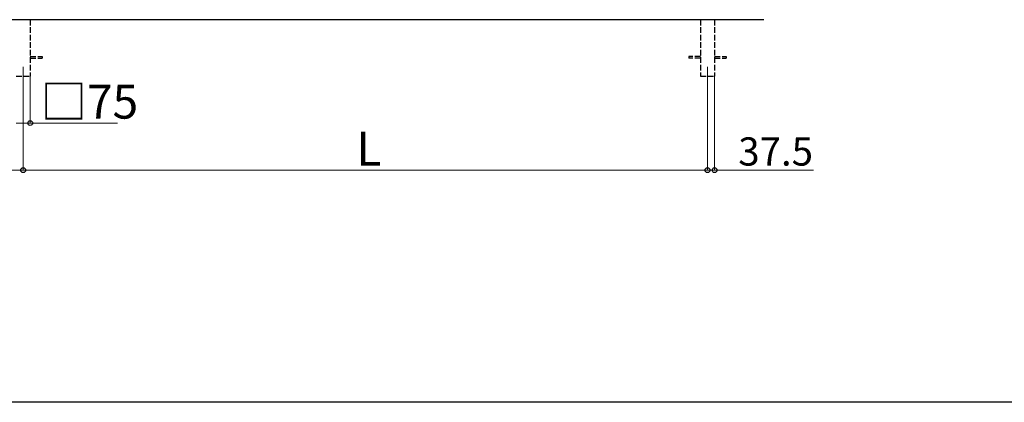
# Model space of a CAD drawing. Extents: x 0 to 15840, y 0 to 25654.
# Drawn here: x 5289 to 10526, y 0 to 2035 of the extents above; entities that cross this region are included whole.
import ezdxf

# ---------------------------------------------------------------- set-up
doc = ezdxf.new("R2010")
doc.units = 0
doc.linetypes.add('YHIDDEN_1', pattern=[4, 3, -1])
for name, color, linetype, lineweight in [('YKK_12', 2, 'CONTINUOUS', 13), ('YKK_A1', 4, 'CONTINUOUS', 30), ('YKK_D', 6, 'CONTINUOUS', 13)]:
    doc.layers.add(name, color=color, linetype=linetype, lineweight=lineweight)
doc.layers.add('YKK_ZWAK', color=7, linetype='CONTINUOUS')
doc.styles.get("Standard").update_dxf_attribs({"font": 'txt', "bigfont": 'BIGFONT'})

msp = doc.modelspace()

# ---------------------------------------------------------------- linework, layer by layer
at = {"layer": 'YKK_12'}
for p, q in [((5307.4, 1784.9), (5307.4, 1684.9)), ((8947.4, 1784.9), (8947.4, 1684.9))]:
    msp.add_line(p, q, dxfattribs=at)
at = {"layer": 'YKK_A1'}
msp.add_line((9247.4, 2034.9), (1367.4, 2034.9), dxfattribs=at)
at = {"layer": 'YKK_A1', "linetype": 'YHIDDEN_1', "ltscale": 10}
for p, q in [((5344.9, 2034.9), (5344.9, 1734.9)), ((8909.9, 2034.9), (8909.9, 1734.9)), ((8984.9, 2034.9), (8984.9, 1734.9)), ((5344.9, 1839.4), (5407.4, 1839.4)), ((5407.4, 1839.4), (5407.4, 1830.4)), ((8909.9, 1839.4), (8847.4, 1839.4)), ((8847.4, 1839.4), (8847.4, 1830.4)), ((8984.9, 1839.4), (9047.4, 1839.4)), ((9047.4, 1839.4), (9047.4, 1830.4)), ((5344.9, 1830.4), (5407.4, 1830.4)), ((8909.9, 1830.4), (8847.4, 1830.4)), ((8984.9, 1830.4), (9047.4, 1830.4)), ((5269.9, 1734.9), (5344.9, 1734.9)), ((8909.9, 1734.9), (8984.9, 1734.9))]:
    msp.add_line(p, q, dxfattribs=at)
at = {"layer": 'YKK_D'}
for p, q in [((5344.9, 1733.9), (5344.9, 1483.9)), ((8984.9, 1733.9), (8984.9, 1233.9)), ((5307.4, 1683.9), (5307.4, 1233.9)), ((5307.4, 1683.9), (5307.4, 1233.9)), ((8947.4, 1683.9), (8947.4, 1233.9)), ((8947.4, 1683.9), (8947.4, 1233.9)), ((5269.9, 1484.9), (5344.9, 1484.9)), ((5344.9, 1484.9), (5808.7, 1484.9)), ((1667.4, 1234.9), (5307.4, 1234.9)), ((5307.4, 1234.9), (8947.4, 1234.9)), ((8947.4, 1234.9), (8896.4, 1234.9)), ((8947.4, 1234.9), (8984.9, 1234.9)), ((8984.9, 1234.9), (9510.9, 1234.9))]:
    msp.add_line(p, q, dxfattribs=at)
at = {"layer": 'YKK_D', "linetype": 'ByBlock', "lineweight": -2}
for centre in [(5344.9, 1484.9), (5307.4, 1234.9), (5307.4, 1234.9), (8947.4, 1234.9), (8947.4, 1234.9), (8984.9, 1234.9)]:
    msp.add_circle(centre, 12.8, dxfattribs=at)
at = {"layer": 'YKK_ZWAK'}
msp.add_line((15840, 0), (0, 0), dxfattribs=at)

# ---------------------------------------------------------------- texts
at = {"layer": 'YKK_D'}
for s, height, p in [('□75', 180, (5400.7, 1508.9)), ('L', 180, (7079.4, 1258.9)), ('37.5', 150, (9110.9, 1258.9))]:
    msp.add_text(s, height=height, dxfattribs=at).set_placement(p)

doc.saveas('drawing.dxf')
